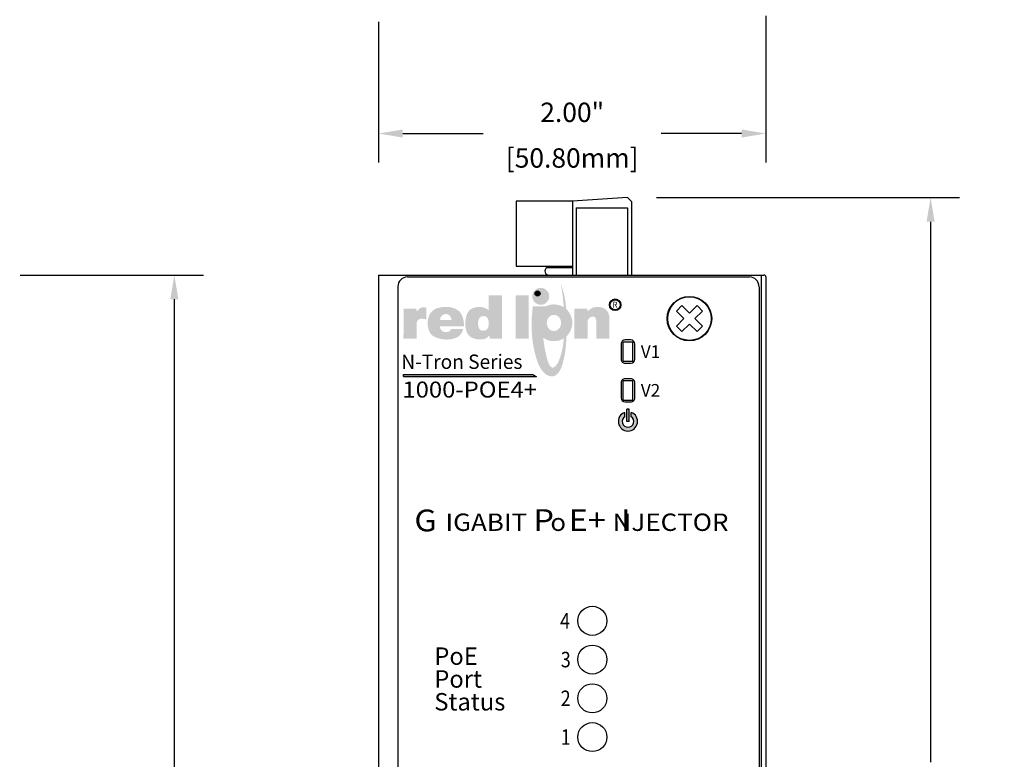
# Model space of a CAD drawing. Units: inches. Extents: x -4.4 to 46.9, y 0.8 to 20.4.
# Drawn here: x 31.6 to 36.7, y 9.2 to 13 of the extents above; entities that cross this region are included whole.
import ezdxf
from ezdxf.enums import TextEntityAlignment as Align

# ---------------------------------------------------------------- set-up
doc = ezdxf.new("R2010")
doc.units = ezdxf.units.IN
doc.header["$MEASUREMENT"] = 0
for name, color, linetype in [('Dimensions', 5, 'Continuous'), ('EnclosureMetal-1', 7, 'Continuous'), ('EnclosureSilkScreen', 7, 'Continuous'), ('Logo-Shade1', 7, 'Continuous'), ('Logo-Shade2', 12, 'Continuous'), ('N-Tron Overlay', 7, 'Continuous')]:
    doc.layers.add(name, color=color, linetype=linetype)
doc.styles.add('N-Tron Arial', font='arial.ttf')
doc.styles.add('N-Tron ArialBold', font='arialbd.ttf')
doc.styles.add('N-TRON-A', font='tahoma.ttf')
doc.styles.add('N-TRON-B', font='simplex.shx')
doc.styles.add('N-TRON-D', font='tahomabd.ttf')
doc.dimstyles.new('N-Tron 0.00', dxfattribs={"dimtxt": 0.1, "dimasz": 0.125, "dimexe": 0.15, "dimexo": 0.15, "dimgap": 0.05, "dimtad": 0, "dimtih": 1, "dimtoh": 1, "dimzin": 0, "dimdsep": 46, "dimtxsty": 'N-TRON-B', "dimcen": 0.15, "dimclrd": 256, "dimclre": 256, "dimclrt": 256, "dimadec": 0, "dimazin": 0, "dimtfac": 1, "dimtofl": 0, "dimtmove": 0, "dimatfit": 3, "dimfxl": 0, "dimtolj": 1, "dimtzin": 0, "dimlwd": -1, "dimlwe": -1, "dimarcsym": 0})

# ---------------------------------------------------------------- blocks, each defined once
blk = doc.blocks.new('*D3')
at = {"layer": 'Defpoints', "color": 0, "linetype": 'Continuous'}
for p in [(31.48702056828653, 11.69311759994453), (31.48702056828653, 5.793117599944495), (32.43259254612325, 5.793117599944495)]:
    blk.add_point(p, dxfattribs=at)
at = {"layer": 'Dimensions', "linetype": 'Continuous'}
for p, q in [((31.63702056828653, 11.69311759994453), (32.58259254612325, 11.69311759994453)), ((32.43259254612325, 11.56811759994453), (32.43259254612325, 8.978831885658797)), ((32.43259254612325, 5.918117599944495), (32.43259254612325, 8.507403314230226)), ((31.63702056828653, 5.793117599944495), (32.58259254612325, 5.793117599944495))]:
    blk.add_line(p, q, dxfattribs=at)
for points in [[(32.41175921278992, 11.56811759994453), (32.45342587945659, 11.56811759994453), (32.43259254612325, 11.69311759994453)], [(32.41175921278992, 5.918117599944495), (32.45342587945659, 5.918117599944495), (32.43259254612325, 5.793117599944495)]]:
    blk.add_solid(points, dxfattribs=at)
at = {"layer": 'Dimensions', "linetype": 'Continuous', "char_height": 0.1, "attachment_point": 5, "style": 'N-TRON-B'}
for s, insert in [('\\A1;5.90"', (32.43259254612325, 8.852641409468328)), ('\\A1;[149.86mm]', (32.43259254612325, 8.61692712375404))]:
    blk.add_mtext(s, dxfattribs=dict(at, insert=insert))
blk = doc.blocks.new('*D4')
at = {"layer": 'Defpoints', "color": 0, "linetype": 'Continuous'}
for p in [(34.77302056828668, 12.09311759994457), (35.47702427299585, 5.793117599944498), (36.33750043141652, 5.793117599944498)]:
    blk.add_point(p, dxfattribs=at)
at = {"layer": 'Dimensions', "linetype": 'Continuous'}
for p, q in [((34.92302056828668, 12.09311759994457), (36.48750043141652, 12.09311759994457)), ((36.33750043141652, 11.96811759994457), (36.33750043141652, 9.178831885658818)), ((36.33750043141652, 5.918117599944498), (36.33750043141652, 8.707403314230246)), ((35.62702427299585, 5.793117599944498), (36.48750043141652, 5.793117599944498))]:
    blk.add_line(p, q, dxfattribs=at)
for points in [[(36.31666709808319, 11.96811759994457), (36.35833376474986, 11.96811759994457), (36.33750043141652, 12.09311759994457)], [(36.31666709808319, 5.918117599944498), (36.35833376474986, 5.918117599944498), (36.33750043141652, 5.793117599944498)]]:
    blk.add_solid(points, dxfattribs=at)
at = {"layer": 'Dimensions', "linetype": 'Continuous', "char_height": 0.1, "attachment_point": 5, "style": 'N-TRON-B'}
for s, insert in [('\\A1;6.30"', (36.33750043141652, 9.05264140946835)), ('\\A1;[160.02mm]', (36.33750043141652, 8.816927123754063))]:
    blk.add_mtext(s, dxfattribs=dict(at, insert=insert))
blk = doc.blocks.new('*D5')
at = {"layer": 'Defpoints', "color": 0, "linetype": 'Continuous'}
for p in [(35.48702427299582, 13.18195348681586), (33.48702056828655, 13.15090350681587), (33.48702056828655, 12.42357329159597)]:
    blk.add_point(p, dxfattribs=at)
at = {"layer": 'Dimensions', "linetype": 'Continuous'}
for p, q in [((35.48702427299582, 13.03195348681586), (35.48702427299582, 12.27357329159597)), ((33.48702056828655, 13.00090350681587), (33.48702056828655, 12.27357329159597)), ((33.61202056828655, 12.42357329159597), (34.02749861111737, 12.42357329159597)), ((35.36202427299582, 12.42357329159597), (34.94654623016499, 12.42357329159597))]:
    blk.add_line(p, q, dxfattribs=at)
for points in [[(33.61202056828655, 12.44440662492931), (33.61202056828655, 12.40273995826264), (33.48702056828655, 12.42357329159597)], [(35.36202427299582, 12.44440662492931), (35.36202427299582, 12.40273995826264), (35.48702427299582, 12.42357329159597)]]:
    blk.add_solid(points, dxfattribs=at)
at = {"layer": 'Dimensions', "linetype": 'Continuous', "char_height": 0.1, "attachment_point": 5, "style": 'N-TRON-B'}
for s, insert in [('\\A1;2.00"', (34.48702242064118, 12.53309710111978)), ('\\A1;[50.80mm]', (34.48702242064118, 12.29738281540549))]:
    blk.add_mtext(s, dxfattribs=dict(at, insert=insert))

msp = doc.modelspace()

# ---------------------------------------------------------------- hatches: boundary and pattern name
h = msp.add_hatch(color=256)
h.paths.add_polyline_path([(34.67883558797517, 11.53948479744019, 1), (34.73883408797517, 11.53948479744019, 1)])
h.paths.add_polyline_path([(34.73508418172518, 11.53948479744019, -1), (34.68258549422518, 11.53948479744019, -1)], flags=16)
h = msp.add_hatch(color=256)
h.paths.add_polyline_path([(34.75814556828652, 10.98399112622528, 5.699547474247879), (34.79189556828651, 10.98399112622528), (34.79189556828651, 10.96204362809198, -3.232288325607828), (34.75814556828652, 10.96204362809198)])
h.paths.add_polyline_path([(34.78064556828652, 11.00116107494588), (34.76939556828653, 11.00116107494588), (34.76939556828653, 10.93738157509734), (34.78064556828652, 10.93738157509734)])
at = {"layer": 'Logo-Shade1'}
h = msp.add_hatch(color=256, dxfattribs=at)
edge = h.paths.add_edge_path()
edge.add_spline(control_points=[(34.0594808053301, 11.38080932306985), (34.05948104554798, 11.3808066897492), (34.06091222011382, 11.36511784413085), (34.06091222011382, 11.36511784413085), (34.06091222011382, 11.36511784413085), (34.12418291823859, 11.36511784413085), (34.12418291823859, 11.36511784413085), (34.12418291823859, 11.36511784413085), (34.12418291823859, 11.58809405301123), (34.12418291823859, 11.58809405301123), (34.12418291823859, 11.58809405301123), (34.0560518997883, 11.58809405301123), (34.0560518997883, 11.58809405301123), (34.0560518997883, 11.58809405301123), (34.0560518997883, 11.50898765246087), (34.0560518997883, 11.50898765246087), (34.0483503833081, 11.52083919022792), (34.02829254801814, 11.52848301744609), (34.00795347757582, 11.52848301744609), (33.95576272333851, 11.52848301744609), (33.93524697953124, 11.49657724996796), (33.93524697953124, 11.44144794894632), (33.93524697953124, 11.39657291424942), (33.95253933582293, 11.36048828085345), (34.01290393737325, 11.36048828085345), (34.03212167278498, 11.36048828085345), (34.04555966525769, 11.36454095151062), (34.05948080529985, 11.38080932340138), (34.05948080529985, 11.38080932340138), (34.05948080529986, 11.38080932340129), (34.05948080529987, 11.38080932340111)], knot_values=[5.000083923339843, 5.000083923339843, 5.000083923339843, 5.000083923339843, 6, 6, 6, 7, 7, 7, 8, 8, 8, 9, 9, 9, 10, 10, 10, 11, 11, 11, 12, 12, 12, 13, 13, 13, 14, 14, 14, 14.00000238418579, 14.00000238418579, 14.00000238418579, 14.00000238418579], degree=3, periodic=0)
edge = h.paths.add_edge_path(flags=16)
edge.add_spline(control_points=[(34.02824206991387, 11.40545706060112), (34.00721793948502, 11.40545706060112), (34.00095504897653, 11.42341284340608), (34.00095504897653, 11.44300555902096), (34.00095504897653, 11.46386743840037), (34.00754604716278, 11.48193499415051), (34.02888746853277, 11.48193499415051), (34.04736245469594, 11.48193499415051), (34.05505315443951, 11.46793453137307), (34.0560518997883, 11.45109647801982), (34.0560518997883, 11.45109647801982), (34.05636919072943, 11.44771444503366), (34.05636919072943, 11.44399348763312), (34.05636919072943, 11.44028695254807), (34.0560518997883, 11.43681117451114), (34.0560518997883, 11.43681117451114), (34.05433564424309, 11.41886981402168), (34.04767253447931, 11.40545706060112), (34.02824206991387, 11.40545706060112)], knot_values=[0, 0, 0, 0, 1, 1, 1, 2, 2, 2, 3, 3, 3, 4, 4, 4, 5, 5, 5, 6, 6, 6, 6], degree=3, periodic=0)
msp.add_hatch(color=256, dxfattribs=at).paths.add_polyline_path([(34.19492798137436, 11.58809405301123), (34.19492798137436, 11.36511784413085), (34.26305899982465, 11.36511784413085), (34.26305899982465, 11.58809405301123)])
h = msp.add_hatch(color=256, dxfattribs=at)
h.paths.add_polyline_path([(34.45546892370692, 11.51771454466737), (34.44286277814673, 11.52710473899678, 0.2260060271204741), (34.3617739682492, 11.53628634967701, 0.005514325109677565), (34.3539089392272, 11.50367930825704, 0.07935913277075636), (34.35154185949069, 11.36108028138425, 0.2583572358437913), (34.44330966522154, 11.36633461242574), (34.45654607912175, 11.37641005778762, 0.21115629316851), (34.48756247270843, 11.44657956544713, 0.2151408532806483)])
edge = h.paths.add_edge_path(flags=16)
edge.add_spline(control_points=[(34.35569811522925, 11.44600752077133), (34.35569811522925, 11.42292777588901), (34.37225406971272, 11.40421717503528), (34.39266879996839, 11.40421717503528), (34.41309005945547, 11.40421717503528), (34.42965036675989, 11.42292777588901), (34.42965036675989, 11.44600752077133), (34.42965036675989, 11.46908400103796), (34.41309005945547, 11.48779895471263), (34.39266879996839, 11.48779895471263), (34.37225406971984, 11.48779895471263), (34.35569811524082, 11.46908400105103), (34.35569811522925, 11.44600752079551)], knot_values=[0, 0, 0, 0, 1, 1, 1, 2, 2, 2, 3, 3, 3, 3.999999999650754, 3.999999999650754, 3.999999999650754, 3.999999999650754], degree=3, periodic=0)
h = msp.add_hatch(color=256, dxfattribs=at)
edge = h.paths.add_edge_path()
edge.add_spline(control_points=[(33.68402466572946, 11.50454557930943), (33.68402458073245, 11.50454629014854), (33.682167792611, 11.5200748075061), (33.682167792611, 11.5200748075061), (33.682167792611, 11.5200748075061), (33.61598018117513, 11.5200748075061), (33.61598018117513, 11.5200748075061), (33.61598018117513, 11.5200748075061), (33.61598018117513, 11.36503852139558), (33.61598018117513, 11.36503852139558), (33.61598018117513, 11.36503852139558), (33.68402466573239, 11.36503852139558), (33.68402466573239, 11.36503852139558), (33.68402466573239, 11.36503852139558), (33.68402466573239, 11.4481687479721), (33.68402466573239, 11.4481687479721), (33.68402466573239, 11.45530058298982), (33.69599518760236, 11.46761724043194), (33.70724459369703, 11.46761724043194), (33.72256469834328, 11.46761724043194), (33.72663179131596, 11.4652916420566), (33.73436575800606, 11.46385662166375)], knot_values=[6.000022888183593, 6.000022888183593, 6.000022888183593, 6.000022888183593, 7, 7, 7, 8, 8, 8, 9, 9, 9, 10, 10, 10, 11, 11, 11, 12, 12, 12, 13, 13, 13, 13.00000000000387], degree=3, periodic=0)
edge.add_spline(control_points=[(33.73436575800605, 11.4638566216874), (33.73436575800605, 11.46385799982589), (33.73436575800605, 11.52406978890126), (33.73436575800606, 11.52406978890126), (33.72726637319823, 11.52633409243569), (33.72348051537791, 11.52609612422985), (33.71729694760471, 11.52609612422985), (33.7055319437307, 11.52609612422985), (33.69484140236188, 11.51844869143279), (33.68402466573239, 11.50454557928503)], knot_values=[3.000011444091796, 3.000011444091796, 3.000011444091796, 3.000011444091796, 4, 4, 4, 5, 5, 5, 6, 6, 6, 6.000000000002261], degree=3, periodic=0)
h = msp.add_hatch(color=256, dxfattribs=at)
h.paths.add_polyline_path([(33.78942342378296, 11.52173716176225, 0.2408096813010468), (33.74586179867075, 11.47774565635027, 0.0870293878497), (33.74081778040957, 11.44039872034041, 0.0817183847631966), (33.74815446742881, 11.40465561357415, 0.195428842828484), (33.77727202825142, 11.37349496275813, 0.0703065157707048), (33.81601894485134, 11.36180970835929, 0.1123613179018371), (33.88021501751697, 11.36639216430953, 0.2769940596112256), (33.92375599965185, 11.41452869705438), (33.86103695509516, 11.41452869705438, -0.2575611838406777), (33.84509933411863, 11.39919417517211, -0.1366002233669412), (33.81932076100326, 11.4016374683086, -0.3274959276351159), (33.80505673745866, 11.42859045467273), (33.9278447260978, 11.42859045467273, 0.1315782022597016), (33.91483503235676, 11.49103476757361, 0.1069016340974031), (33.90130802332094, 11.50776070696918, 0.1352127803038283), (33.85637078470444, 11.52723610338636, 0.1054148981813112)])
h.paths.add_polyline_path([(33.86351038220446, 11.46180504728302), (33.80505673745866, 11.46180504728302, -1.0246659224153)], flags=16)
h = msp.add_hatch(color=256, dxfattribs=at)
edge = h.paths.add_edge_path()
edge.add_arc((34.78790421355605, 11.42349894898044), 0.4408037809729053, 165.1750007025765, 188.1405663248934)
edge.add_arc((34.39210767672112, 11.44661304524159), 0.0946648501953195, 108.68908454387369, 244.6264824835961, ccw=False)
h = msp.add_hatch(color=256, dxfattribs=at)
edge = h.paths.add_edge_path()
edge.add_spline(control_points=[(34.56449981621537, 11.5200748075061), (34.56449981621537, 11.5200748075061), (34.49831581035838, 11.5200748075061), (34.49831581035838, 11.5200748075061), (34.49831581035838, 11.5200748075061), (34.49831581035838, 11.36513226644637), (34.49831581035838, 11.36513226644637), (34.49831581035838, 11.36513226644637), (34.56644682880868, 11.36513226644637), (34.56644682880868, 11.36513226644637), (34.56644682880868, 11.36513226644637), (34.56644682880868, 11.45359874976011), (34.56644682880868, 11.45359874976011), (34.56644682880868, 11.47514208354719), (34.6103195125779, 11.49651234954819), (34.61106947298421, 11.4562091888667), (34.61106947298421, 11.4562091888667), (34.61106947298421, 11.36513226644637), (34.61106947298421, 11.36513226644637), (34.61106947298421, 11.36513226644637), (34.67920049143451, 11.36513226644637), (34.67920049143451, 11.36513226644637), (34.67920049143451, 11.36513226644637), (34.67920049143451, 11.46828066694521), (34.67920049143451, 11.46828066694521), (34.67920049143451, 11.50935902708514), (34.6524470961709, 11.52863445175891), (34.62125162773143, 11.52863445175891), (34.59581787433663, 11.52863445175891), (34.5805734868468, 11.52039930960499), (34.56562475682483, 11.50481960327964), (34.56562475682483, 11.50481960327964), (34.56449981621537, 11.5200748075061), (34.56449981621537, 11.5200748075061)], knot_values=[0, 0, 0, 0, 1, 1, 1, 2, 2, 2, 3, 3, 3, 4, 4, 4, 5, 5, 5, 6, 6, 6, 7, 7, 7, 8, 8, 8, 9, 9, 9, 10, 10, 10, 11, 11, 11, 11], degree=3, periodic=0)
at = {"layer": 'Logo-Shade2'}
h = msp.add_hatch(color=256, dxfattribs=at)
h.paths.add_polyline_path([(34.34201996184902, 11.50578119001823, -0.0261827969286808), (34.34846780852654, 11.53238413086715), (34.28387710297861, 11.53238413086715, 0.03375583229293458), (34.27761638468012, 11.43462892905602, 0.08756352560878705), (34.30899710396266, 11.24202342011183, 0.1242004730410974), (34.34811085993291, 11.18283434762424, 0.1621831856163811), (34.38100479040288, 11.17031553937345, 0.2273385137734616), (34.41192255508192, 11.18455336675328, 0.09926565275456067), (34.43248537921269, 11.21994596684738, 0.08090737767526247), (34.45654607912175, 11.37641005778762), (34.44330966522154, 11.36633461242574, -0.08389439672941566), (34.41760618377748, 11.24901086550166, -0.1372569667678391), (34.39379142451435, 11.21772368282576, -0.405675429573762), (34.37627889914626, 11.21966346026586, -0.09599396805528891), (34.35950107272237, 11.25297460707437, -0.06639275836425931), (34.33494280638815, 11.42173148704086, -0.04552164242520309)])
h.paths.add_polyline_path([(34.42667629767672, 11.64879165695997, -0.04574045097211586), (34.44286277814673, 11.52710473899678), (34.45546892370692, 11.51771454466737, 0.09311485589539843)])
h = msp.add_hatch(color=256, dxfattribs=at)
h.dxf.hatch_style = 1
edge = h.paths.add_edge_path()
edge.add_spline(control_points=[(34.36825254390379, 11.58319476461306), (34.36825254390379, 11.60726751500372), (34.34875632089078, 11.62677095082584), (34.3247160281411, 11.62677095082584), (34.30064688415499, 11.62677095082584), (34.28114344833286, 11.60726751500372), (34.28114344833286, 11.58319476461306), (34.28114344833286, 11.55914725905427), (34.30064688415499, 11.53965103604126), (34.3247160281411, 11.53965103604126), (34.34875632089078, 11.53965103604126), (34.36825254390379, 11.55914725905427), (34.36825254390379, 11.58319476461306)], knot_values=[0, 0, 0, 0, 1, 1, 1, 2, 2, 2, 3, 3, 3, 4, 4, 4, 4], degree=3, periodic=0)
edge = h.paths.add_edge_path(flags=16)
edge.add_spline(control_points=[(34.30847278203479, 11.58617365477376), (34.30179372080281, 11.58617365477376), (34.29638411397345, 11.59159768722134), (34.29638411397345, 11.59827314204877), (34.29638411397345, 11.6049485968762), (34.30179372080281, 11.61036181011012), (34.30847278203479, 11.61036181011012), (34.31515905607588, 11.61036181011012), (34.32056145009614, 11.6049485968762), (34.32056145009614, 11.59827314204877), (34.32056145009614, 11.59159768722134), (34.31515905607588, 11.58617365477376), (34.30847278203479, 11.58617365477376)], knot_values=[0, 0, 0, 0, 1, 1, 1, 2, 2, 2, 3, 3, 3, 4, 4, 4, 4], degree=3, periodic=0)
h = msp.add_hatch(color=256, dxfattribs=at)
edge = h.paths.add_edge_path()
edge.add_arc((34.30837981221321, 11.598171969488), 0.01281826335304724, 0, 360)
msp.add_hatch(color=256, dxfattribs=at).paths.add_polyline_path([(34.28445391997292, 11.18009628433929), (33.6151863345887, 11.18009628433929), (33.6151863345887, 11.16977746859068), (34.30270566102793, 11.16977746859068, -0.09488084729623489)])

# ---------------------------------------------------------------- linework, layer by layer
at = {"color": 253}
for p, q in [((34.19802056828669, 12.07513833093689), (34.19802056828669, 11.73938608541074)), ((34.48802056828669, 12.07513833093689), (34.19802056828669, 12.07513833093689)), ((34.77302056828668, 12.09311759994457), (34.48802056828669, 12.07513833093689)), ((34.48802056828669, 12.07513833093689), (34.48802056828669, 11.69311759994452)), ((34.77302056828668, 12.09311759994457), (34.79302056828669, 12.07346907042965)), ((34.79302056828669, 12.07346907042965), (34.79302056828669, 11.69311759994453)), ((34.50802056828669, 12.03977582359713), (34.5080205682867, 11.69311759994453)), ((34.50802056828669, 12.03977582359713), (34.77302056828668, 12.03977582359713)), ((34.77302056828668, 12.03977582359713), (34.77302056828668, 11.69311759994453)), ((34.19802056828669, 11.73938608541075), (34.48802056828669, 11.73938608541074)), ((34.48802056828669, 11.73037684563925), (34.35609920660991, 11.73037684563925)), ((34.75002056828653, 11.34799759994452), (34.80002056828653, 11.34799759994452)), ((34.75002056828653, 11.24799759994452), (34.75002056828653, 11.34799759994452)), ((34.80002056828653, 11.24799759994452), (34.80002056828653, 11.34799759994452)), ((34.75002056828653, 11.24799759994452), (34.80002056828653, 11.24799759994452)), ((34.75002056828653, 11.14799759994452), (34.80002056828653, 11.14799759994452)), ((34.75002056828653, 11.04799759994453), (34.75002056828653, 11.14799759994452)), ((34.80002056828653, 11.04799759994453), (34.80002056828653, 11.14799759994452)), ((34.75002056828653, 11.04799759994453), (34.80002056828653, 11.04799759994453))]:
    msp.add_line(p, q, dxfattribs=at)
at = {"linetype": 'Continuous'}
for p, q in [((33.48702056828652, 11.69311759994452), (33.48702056828653, 5.793117599944495)), ((33.48702056828652, 11.69311759994452), (35.47702427299583, 11.69311759994453)), ((33.63702056828653, 11.68311759994452), (35.40202056828653, 11.68311759994452)), ((35.46202056828653, 11.69311759994453), (35.46202056828653, 5.793117599944495)), ((35.48702427299582, 11.68311759994453), (35.48702427299585, 5.8031175999445)), ((33.58702056828653, 11.63311759994452), (33.58702056828653, 5.853117599944495)), ((35.45202056828653, 11.63311759994452), (35.45202056828654, 5.8531175999445)), ((35.02537960234783, 11.50700847290979), (35.05366387359529, 11.53529274415725)), ((35.06427047531309, 11.46811759994453), (35.02537960234783, 11.50700847290979)), ((35.09255474656055, 11.496401871192), (35.05366387359529, 11.53529274415725)), ((35.13144561952581, 11.53529274415725), (35.09255474656054, 11.49640187119199)), ((35.15972989077327, 11.50700847290979), (35.12083901780802, 11.46811759994453)), ((35.15972989077327, 11.50700847290979), (35.13144561952581, 11.53529274415725)), ((35.06427047531309, 11.46811759994453), (35.02537960234783, 11.42922672697927)), ((35.09255474656055, 11.43983332869707), (35.05366387359529, 11.4009424557318)), ((35.13144561952581, 11.40094245573181), (35.09255474656055, 11.43983332869707)), ((35.15972989077327, 11.42922672697927), (35.12083901780802, 11.46811759994453)), ((35.05366387359529, 11.4009424557318), (35.02537960234783, 11.42922672697927)), ((35.13144561952581, 11.40094245573181), (35.15972989077327, 11.42922672697927))]:
    msp.add_line(p, q, dxfattribs=at)
for p, q in [((34.75814556828652, 10.96204362809199), (34.75814556828652, 10.98399112622528)), ((34.76939556828653, 10.93738157509734), (34.76939556828653, 11.00116107494588)), ((34.78064556828652, 11.00116107494588), (34.76939556828653, 11.00116107494588)), ((34.78064556828652, 10.93738157509734), (34.78064556828652, 11.00116107494588)), ((34.79189556828651, 10.96204362809199), (34.79189556828651, 10.98399112622528)), ((34.78064556828652, 10.93738157509734), (34.76939556828653, 10.93738157509734))]:
    msp.add_line(p, q)
msp.add_circle((35.09255474656054, 11.46811759994453), 0.115)
msp.add_circle((35.09255474656054, 11.46811759994453), 0.1125, dxfattribs=at)
at = {"color": 253}
for centre in [(34.59102056828651, 9.908117599944521), (34.59102056828651, 9.908117599944521), (34.59102056828651, 9.708117599944522), (34.59102056828651, 9.708117599944522), (34.59102056828651, 9.508117599944523), (34.59102056828651, 9.308117599944524)]:
    msp.add_circle(centre, 0.075, dxfattribs=at)
for centre, radius, start, end in [((34.36620457340393, 11.71311759994452), 0.02, 120.3491669688649, 270), ((34.47448567429283, 11.59205398707393), 0.1820674845550571, 125.9805022488409, 130.5592463512183)]:
    msp.add_arc(centre, radius, start, end, dxfattribs=at)
at = {"linetype": 'Continuous'}
for centre, radius, start, end in [((33.63702056828653, 11.63311759994452), 0.05, 90, 180), ((35.40202056828653, 11.63311759994452), 0.05, 0, 90), ((35.47702427299583, 11.68311759994453), 0.01, 2.162777183395192e-13, 90.0000000000002)]:
    msp.add_arc(centre, radius, start, end, dxfattribs=at)
for radius, start, end in [(0.04957031249999999, 109.9028018866723, 70.09719811332775), (0.0298828125, 124.3818697487816, 55.61813025121835)]:
    msp.add_arc((34.77502056828651, 10.93738157509734), radius, start, end)
at = {"layer": 'EnclosureMetal-1'}
for points in [[(34.76002056828654, 11.23799759994452), (34.79002056828653, 11.23799759994452, 0.414213562373095), (34.81002056828653, 11.25799759994452), (34.81002056828653, 11.33799759994452, 0.4142135623731211), (34.79002056828653, 11.35799759994452), (34.76002056828654, 11.35799759994452, 0.414213562373095), (34.74002056828653, 11.33799759994452), (34.74002056828653, 11.25799759994452, 0.414213562373095)], [(34.76002056828653, 11.03799759994453), (34.79002056828652, 11.03799759994453, 0.414213562373095), (34.81002056828653, 11.05799759994452), (34.81002056828653, 11.13799759994452, 0.4142135623731211), (34.79002056828652, 11.15799759994452), (34.76002056828653, 11.15799759994452, 0.414213562373095), (34.74002056828652, 11.13799759994452), (34.74002056828652, 11.05799759994452, 0.414213562373095)]]:
    msp.add_lwpolyline(points, format="xyb", close=True, dxfattribs=at)
at = {"layer": 'Logo-Shade1'}
for radius in [0.02999925, 0.02624934375]:
    msp.add_circle((34.70883483797517, 11.53948479744019), radius, dxfattribs=at)
at = {"layer": 'Logo-Shade2'}
for p, q in [((33.6151863345887, 11.18009628433929), (34.28445391997292, 11.18009628433929)), ((33.6151863345887, 11.16977746859068), (33.6151863345887, 11.18009628433929)), ((33.6151863345887, 11.16977746859068), (34.30270566102793, 11.16977746859068))]:
    msp.add_line(p, q, dxfattribs=at)
msp.add_circle((34.30837981221321, 11.598171969488), 0.01281826335304724, dxfattribs=at)
msp.add_arc((34.32052390564377, 11.22259515669146), 0.05574224625453893, 229.6777985784729, 251.3579847295491, dxfattribs=at)

# ---------------------------------------------------------------- texts
at = {"style": 'N-TRON-A'}
for s, p in [('V1', (34.84136896517872, 11.29799759994452)), ('V2', (34.84136896517872, 11.09799759994452))]:
    msp.add_text(s, height=0.065, dxfattribs=at).set_placement(p, align=Align.MIDDLE_LEFT)
at = {"layer": 'EnclosureSilkScreen', "linetype": 'Continuous', "style": 'N-Tron ArialBold', "width": 0.85}
for s, p in [('4', (34.45017261295868, 9.908117599944514)), ('3', (34.45388339058488, 9.708117599944515)), ('2', (34.45337315866128, 9.508117599944516)), ('1', (34.45337315866128, 9.30811759994452))]:
    msp.add_text(s, height=0.08, dxfattribs=at).set_placement(p, align=Align.MIDDLE_CENTER)
at = {"layer": 'Logo-Shade1', "style": 'N-Tron Arial'}
msp.add_text('R', height=0.02999925, dxfattribs=at).set_placement((34.69508877974552, 11.52524906356073))
at = {"layer": 'Logo-Shade1', "style": 'N-TRON-A', "width": 0.975}
msp.add_text('N-Tron Series', height=0.07425000000000001, dxfattribs=at).set_placement((33.9171945290833, 11.20860647242953, 0.04247095752899997), align=Align.CENTER)
at = {"layer": 'Logo-Shade1', "style": 'N-TRON-A', "width": 1.095}
msp.add_text('1000-POE4+', height=0.08250000000000002, dxfattribs=at).set_placement((33.61028816629444, 11.10195161684528, 0.04247095752899997), align=Align.MIDDLE_LEFT)
for s, height, p in [('G', 0.11221875, (33.72986058991345, 10.42640643996969)), ('P', 0.11221875, (34.33970138263695, 10.42830430210305)), ('E+', 0.11221875, (34.56498174400414, 10.42830430210305)), ('I', 0.11221875, (34.76389216920342, 10.42830430210305)), (' IGABIT    o        NJECTOR', 0.08977500000000001, (34.54851871256474, 10.41714178051438))]:
    msp.add_text(s, height=height, dxfattribs=at).set_placement(p, align=Align.MIDDLE_CENTER)
at = {"layer": 'N-Tron Overlay', "linetype": 'Continuous', "style": 'N-TRON-D'}
for s, p in [('PoE', (33.77502056828653, 9.725932605457032)), ('Port', (33.77502056828653, 9.60811759994452)), ('Status', (33.77502056828653, 9.49030259443201))]:
    msp.add_text(s, height=0.09, dxfattribs=at).set_placement(p, align=Align.MIDDLE_LEFT)

# ---------------------------------------------------------------- dimensions: what is measured, and where the dimension line sits
at = {"layer": 'Dimensions', "linetype": 'Continuous'}
dim = msp.add_linear_dim(base=(33.48702056828655, 12.42357329159597), p1=(35.48702427299582, 13.18195348681586), p2=(33.48702056828655, 13.15090350681587), dimstyle='N-Tron 0.00', override={"dimpost": '"\\X'}, dxfattribs=at)
dim.commit()
dim.dimension.update_dxf_attribs({"geometry": '*D5', "text_midpoint": (34.48702242064118, 12.42357329159597)})
for base, p1, p2, picture, middle in [((36.33750043141652, 5.793117599944498), (34.77302056828668, 12.09311759994457), (35.47702427299585, 5.793117599944498), '*D4', (36.33750043141652, 8.94311759994454)), ((32.43259254612325, 5.793117599944495), (31.48702056828653, 11.69311759994453), (31.48702056828653, 5.793117599944495), '*D3', (32.43259254612325, 8.743117599944517))]:
    dim = msp.add_linear_dim(base=base, p1=p1, p2=p2, angle=90, dimstyle='N-Tron 0.00', override={"dimpost": '"\\X'}, dxfattribs=at)
    dim.commit()
    dim.dimension.update_dxf_attribs({"geometry": picture, "text_midpoint": middle})

doc.saveas('drawing.dxf')
